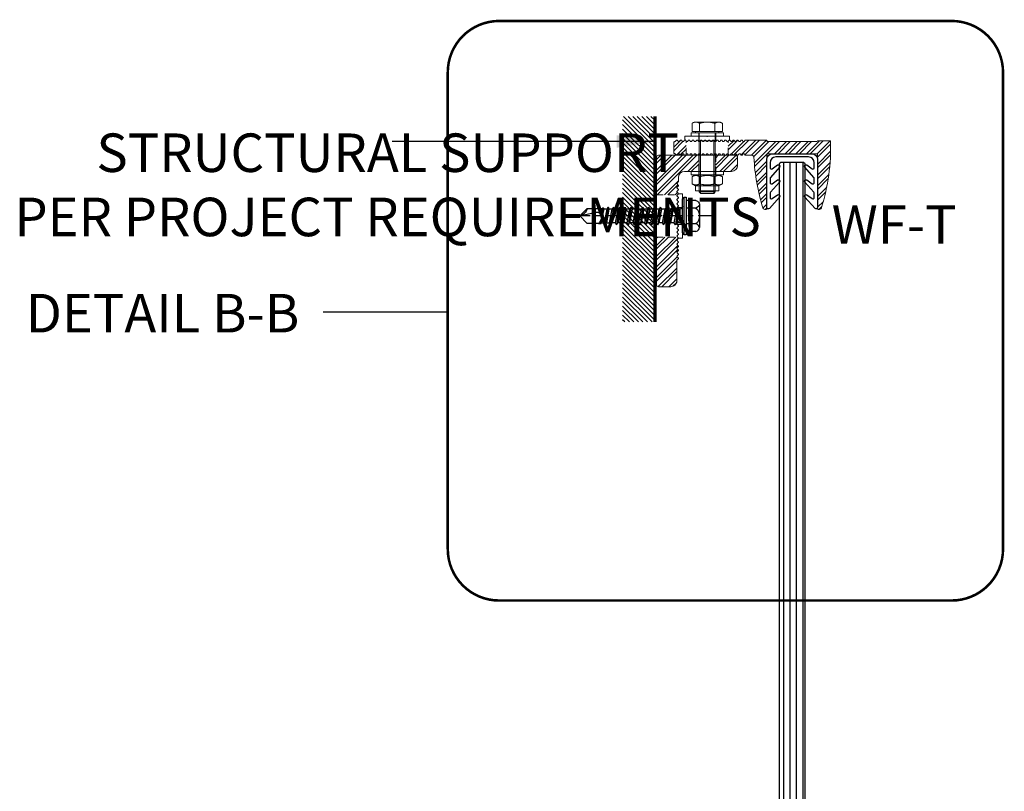
# Model space of a CAD drawing. Units: inches. Extents: x -208 to 461, y -1204 to 92.
# Drawn here: x 11 to 30, y -3 to 12 of the extents above; entities that cross this region are included whole.
import ezdxf

# ---------------------------------------------------------------- set-up
doc = ezdxf.new("R2010")
doc.units = ezdxf.units.IN
doc.header["$MEASUREMENT"] = 0
for name, pattern in [('CENTER2', [1.125, 0.75, -0.125, 0.125, -0.125]), ('HIDDEN', [0.375, 0.25, -0.125]), ('VERDECKT2', [4.7625, 3.175, -1.5875])]:
    doc.linetypes.add(name, pattern=pattern)
doc.layers.add('BENDHEIM GLASS', color=3, linetype='Continuous')
doc.layers.add('Screws-bolts', color=3, linetype='Continuous')
for name, color, linetype, lineweight in [('LG_Adjusting', 16, 'Continuous', 18), ('LG_Bracket', 176, 'Continuous', 18), ('LG_Fasteners', 7, 'Continuous', 18), ('LG_Hidden', 8, 'VERDECKT2', 13), ('LG_Support', 96, 'Continuous', 18)]:
    doc.layers.add(name, color=color, linetype=linetype, lineweight=lineweight)
doc.styles.add('STRUCT_8', font='arial.ttf', dxfattribs={"height": 0.75})
doc.dimstyles.new('STRUCT_8', dxfattribs={"dimtxt": 0.75, "dimasz": 0.75, "dimexe": 0.375, "dimexo": 0.375, "dimgap": 0.375, "dimtad": 0, "dimdec": 4, "dimzin": 3, "dimdsep": 46, "dimlunit": 4, "dimtxsty": 'STRUCT_8', "dimcen": 0.089844, "dimclrd": 1, "dimclre": 1, "dimclrt": 1, "dimadec": 0, "dimazin": 0, "dimtfac": 1, "dimtdec": 4, "dimtofl": 0, "dimtmove": 0, "dimatfit": 3, "dimfxl": 0, "dimtolj": 1, "dimtzin": 0, "dimarcsym": 0})

# ---------------------------------------------------------------- blocks, each defined once
blk = doc.blocks.new('Sicherungsmutter M8')
at = {"layer": 'LG_Fasteners', "color": 1}
for p, q in [((-5.8, 5.5), (-7.51, 4.52)), ((-5.8, 8), (5.8, 8)), ((-5.8, 5.5), (-5.8, 8)), ((-5.8, 5.5), (5.8, 5.5)), ((5.8, 5.5), (5.8, 8)), ((5.8, 5.5), (7.51, 4.52)), ((-7.51, 0.98), (-7.51, 4.52)), ((-5.8, 0), (-7.51, 0.98)), ((-5.8, 0), (5.8, 0)), ((-3.75, 0.98), (-3.75, 4.52)), ((3.75, 0.98), (3.75, 4.52)), ((5.8, 0), (7.51, 0.98)), ((7.51, 0.98), (7.51, 4.52))]:
    blk.add_line(p, q, dxfattribs=at)
for points in [[(-3.75, 4.52), (-5.63, 5.6), (-7.51, 4.52)], [(3.75, 4.52), (0, 5.6), (-3.75, 4.52)], [(7.51, 4.52), (5.63, 5.6), (3.75, 4.52)], [(-7.51, 0.98), (-5.63, -0.1), (-3.75, 0.98)], [(-3.75, 0.98), (0, -0.1), (3.75, 0.98)], [(3.75, 0.98), (5.63, -0.1), (7.51, 0.98)]]:
    blk.add_rational_spline(points, [1, 1.15470053838, 1], degree=2, dxfattribs=at)
blk = doc.blocks.new('Scheibe M8')
at = {"layer": 'LG_Fasteners', "color": 1}
for p, q in [((-8, 0), (8, 0)), ((-8, -1.6), (-8, 0)), ((8, -1.6), (8, 0)), ((-8, -1.6), (8, -1.6))]:
    blk.add_line(p, q, dxfattribs=at)
at = {"layer": 'LG_Fasteners', "color": 1, "linetype": 'ByBlock'}
for p, q in [((-4.2, -1.6), (-4.2, 0)), ((4.2, -1.6), (4.2, 0))]:
    blk.add_line(p, q, dxfattribs=at)
blk = doc.blocks.new('Sechskantschraube M8x30')
at = {"layer": 'LG_Fasteners', "color": 1}
for p, q in [((-6.5, 5.3), (-7.51, 4.72)), ((-5.63, 5.3), (-6.5, 5.3)), ((0, 5.3), (-5.63, 5.3)), ((5.63, 5.3), (0, 5.3)), ((6.5, 5.3), (5.63, 5.3)), ((6.5, 5.3), (7.51, 4.72)), ((-7.51, 0.6), (-7.51, 4.72)), ((-3.75, 0.6), (-7.51, 0.6)), ((-5.81, 0.6), (-5.81, 0)), ((-5.81, 0), (5.81, 0)), ((-4, 0), (-4, -29.23)), ((-3.75, 0.6), (-3.75, 4.72)), ((3.75, 0.6), (-3.75, 0.6)), ((3.75, 0.6), (3.75, 4.72)), ((7.51, 0.6), (3.75, 0.6)), ((4, 0), (4, -29.23)), ((5.81, 0.6), (5.81, 0)), ((7.51, 0.6), (7.51, 4.72)), ((-4, -4), (4, -4)), ((-3.26, -4), (-3.26, -29.98)), ((3.26, -29.98), (3.26, -4)), ((-4, -29.23), (4, -29.23)), ((-3.23, -30), (-4, -29.23)), ((3.23, -30), (-3.23, -30)), ((3.23, -30), (4, -29.23))]:
    blk.add_line(p, q, dxfattribs=at)
for points in [[(-5.63, 5.3), (-6.5, 5.3), (-7.51, 4.72)], [(-3.75, 4.72), (-4.76, 5.3), (-5.63, 5.3)], [(0, 5.3), (-1.74, 5.3), (-3.75, 4.72)], [(3.75, 4.72), (1.74, 5.3), (0, 5.3)], [(5.63, 5.3), (4.76, 5.3), (3.75, 4.72)], [(7.51, 4.72), (6.5, 5.3), (5.63, 5.3)]]:
    blk.add_rational_spline(points, [1, 1.0379548493, 1], degree=2, dxfattribs=at)
blk = doc.blocks.new('SL-BS-JUSTIERSCHEIBE-FLAT Seitenansicht')
at = {"layer": 'LG_Adjusting', "color": 1}
for p, q in [((-2.09, 10.79), (-2.66, 10.21)), ((-2.66, 9.79), (-2.09, 9.21)), ((0, 11), (-1.58, 11)), ((0, 4.2), (0, 11)), ((-2.09, 8.79), (-2.66, 8.21)), ((-2.66, 7.79), (-2.09, 7.21)), ((-2.09, 6.79), (-2.66, 6.21)), ((-2.66, 5.79), (-2.09, 5.21)), ((-2.09, 4.79), (-2.66, 4.21)), ((-2.09, 3.21), (-2.66, 3.79)), ((-2.66, 2.21), (-2.09, 2.79)), ((-2.09, 1.21), (-2.66, 1.79)), ((-2.66, 0.21), (-2.09, 0.79)), ((-0.14, 0.11), (0, 0.25)), ((0, 4.2), (0, 0.25)), ((-2.09, -0.79), (-2.66, -0.21)), ((-2.66, -1.79), (-2.09, -1.21)), ((-2.09, -2.79), (-2.66, -2.21)), ((-2.66, -3.79), (-2.09, -3.21)), ((-2.66, -4.21), (-2.09, -4.79)), ((0, -0.25), (-0.14, -0.11)), ((0, -0.25), (0, -4.2)), ((0, -11), (0, -4.2)), ((-2.09, -5.21), (-2.66, -5.79)), ((-2.66, -6.21), (-2.09, -6.79)), ((-2.09, -7.21), (-2.66, -7.79)), ((-2.66, -8.21), (-2.09, -8.79)), ((-2.09, -9.21), (-2.66, -9.79)), ((-2.66, -10.21), (-2.09, -10.79)), ((-1.58, -11), (0, -11))]:
    blk.add_line(p, q, dxfattribs=at)
for centre, radius, start, end in [((-2.45, 10), 0.3, 135, 225), ((-1.58, 10.28), 0.724, 90, 135), ((-2.45, 8), 0.3, 135, 225), ((-2.45, 6), 0.3, 135, 225), ((-2.3, 9), 0.3, 315, 45), ((-2.3, 7), 0.3, 315, 45), ((-2.3, 5), 0.3, 315, 45), ((-2.45, 4), 0.3, 135, 138.1897), ((-2.45, -4), 0.3, 221.8103, 225), ((-2.3, -5), 0.3, 315, 45), ((-2.45, -6), 0.3, 135, 225), ((-2.45, -8), 0.3, 135, 225), ((-2.3, -7), 0.3, 315, 45), ((-2.3, -9), 0.3, 315, 45), ((-2.45, -10), 0.3, 135, 225), ((-1.58, -10.28), 0.724, 225, 270)]:
    blk.add_arc(centre, radius, start, end, dxfattribs=at)
for points, knots in [([(-2.66, 3.79), (-2.67, 3.8), (-2.68, 3.81), (-2.73, 3.87), (-2.75, 3.93), (-2.77, 4.11), (-2.68, 4.2), (-2.68, 4.2)], [0.0293717, 0.0293717, 0.0293717, 0.0293717, 0.0364243, 0.0364243, 0.0747687, 0.0747687, 0.2077163, 0.2077163, 0.2077163, 0.2077163]), ([(-2.66, 1.79), (-2.69, 1.82), (-2.71, 1.85), (-2.74, 1.92), (-2.75, 1.96), (-2.75, 2.04), (-2.74, 2.08), (-2.71, 2.15), (-2.69, 2.19), (-2.66, 2.21)], [0.11991131, 0.11991131, 0.11991131, 0.11991131, 0.13198397, 0.13198397, 0.14471864, 0.14471864, 0.15790464, 0.15790464, 0.17012588, 0.17012588, 0.17012588, 0.17012588]), ([(-2.66, -0.21), (-2.69, -0.19), (-2.71, -0.15), (-2.74, -0.08), (-2.75, -0.04), (-2.75, 0.04), (-2.74, 0.08), (-2.71, 0.15), (-2.69, 0.19), (-2.66, 0.21)], [0.11304732, 0.11304732, 0.11304732, 0.11304732, 0.12435205, 0.12435205, 0.13565677, 0.13565677, 0.1469615, 0.1469615, 0.15826623, 0.15826623, 0.15826623, 0.15826623]), ([(-2.09, 2.79), (-2.06, 2.82), (-2.04, 2.85), (-2.01, 2.92), (-2, 2.96), (-2, 3.04), (-2.01, 3.08), (-2.04, 3.16), (-2.06, 3.19), (-2.09, 3.21)], [0.13558819, 0.13558819, 0.13558819, 0.13558819, 0.1493761, 0.1493761, 0.16525591, 0.16525591, 0.18254691, 0.18254691, 0.19678076, 0.19678076, 0.19678076, 0.19678076]), ([(-2.09, 0.79), (-2.06, 0.81), (-2.04, 0.85), (-2.01, 0.92), (-2, 0.96), (-2, 1.04), (-2.01, 1.08), (-2.04, 1.15), (-2.06, 1.19), (-2.09, 1.21)], [0.11447261, 0.11447261, 0.11447261, 0.11447261, 0.12592939, 0.12592939, 0.13750653, 0.13750653, 0.14924784, 0.14924784, 0.16075872, 0.16075872, 0.16075872, 0.16075872]), ([(-0.14, -0.11), (-0.16, -0.09), (-0.17, -0.08), (-0.18, -0.04), (-0.19, -0.02), (-0.19, 0.02), (-0.18, 0.04), (-0.17, 0.08), (-0.16, 0.09), (-0.14, 0.11)], [0.05650816, 0.05650816, 0.05650816, 0.05650816, 0.06215897, 0.06215897, 0.06780979, 0.06780979, 0.07346061, 0.07346061, 0.07911142, 0.07911142, 0.07911142, 0.07911142]), ([(-2.68, -4.2), (-2.68, -4.2), (-2.77, -4.11), (-2.75, -3.93), (-2.73, -3.87), (-2.68, -3.81), (-2.67, -3.8), (-2.66, -3.79)], [0.2077163, 0.2077163, 0.2077163, 0.2077163, 0.3406638, 0.3406638, 0.3790083, 0.3790083, 0.3860608, 0.3860608, 0.3860608, 0.3860608]), ([(-2.66, -2.21), (-2.69, -2.19), (-2.71, -2.15), (-2.74, -2.08), (-2.75, -2.04), (-2.75, -1.96), (-2.74, -1.92), (-2.71, -1.85), (-2.69, -1.82), (-2.66, -1.79)], [0.12033364, 0.12033364, 0.12033364, 0.12033364, 0.13255489, 0.13255489, 0.14574089, 0.14574089, 0.15847555, 0.15847555, 0.17054821, 0.17054821, 0.17054821, 0.17054821]), ([(-2.09, -1.21), (-2.06, -1.19), (-2.04, -1.15), (-2.01, -1.08), (-2, -1.04), (-2, -0.96), (-2.01, -0.92), (-2.04, -0.85), (-2.06, -0.81), (-2.09, -0.79)], [0.11461836, 0.11461836, 0.11461836, 0.11461836, 0.12612924, 0.12612924, 0.13787055, 0.13787055, 0.14944769, 0.14944769, 0.16090447, 0.16090447, 0.16090447, 0.16090447]), ([(-2.09, -3.21), (-2.06, -3.19), (-2.04, -3.16), (-2.01, -3.08), (-2, -3.04), (-2, -2.96), (-2.01, -2.92), (-2.04, -2.85), (-2.06, -2.82), (-2.09, -2.79)], [0.13707894, 0.13707894, 0.13707894, 0.13707894, 0.15131278, 0.15131278, 0.16860379, 0.16860379, 0.18448359, 0.18448359, 0.19827151, 0.19827151, 0.19827151, 0.19827151])]:
    blk.add_open_spline(points, degree=3, knots=knots, dxfattribs=at)
at = {"layer": 'LG_Hidden', "color": 1}
for p, q in [((-2.68, 4.2), (0, 4.2)), ((0, -4.2), (-2.68, -4.2))]:
    blk.add_line(p, q, dxfattribs=at)
blk = doc.blocks.new('SL-B-WALL-FLAT Seitenansicht')
h = blk.add_hatch()
h.set_pattern_fill('ANSI32', color=1, scale=10)
edge = h.paths.add_edge_path()
edge.add_line((20.8, 65), (1, 65))
edge.add_arc((1, 64), 1, 90, 180)
edge.add_line((0, 64), (0, 49.76))
edge.add_line((0, 49.76), (0, 45.45))
edge.add_line((0, 45.45), (10.33, 45.45))
edge.add_line((10.33, 45.45), (10.66, 45.79))
edge.add_spline(control_points=[(10.66, 45.79), (10.69, 45.81), (10.71, 45.85), (10.74, 45.92), (10.75, 45.96), (10.75, 46.04), (10.74, 46.08), (10.71, 46.15), (10.69, 46.19), (10.66, 46.21)], knot_values=[0.022676, 0.022676, 0.022676, 0.022676, 0.03409, 0.03409, 0.04562, 0.04562, 0.057124, 0.057124, 0.06853, 0.06853, 0.06853, 0.06853], degree=3, periodic=0)
edge.add_line((10.66, 46.21), (10.09, 46.79))
edge.add_spline(control_points=[(10.09, 46.79), (10.06, 46.81), (10.04, 46.85), (10.01, 46.92), (10, 46.96), (10, 47.04), (10.01, 47.08), (10.04, 47.15), (10.06, 47.19), (10.09, 47.21)], knot_values=[0.022639, 0.022639, 0.022639, 0.022639, 0.034001, 0.034001, 0.045426, 0.045426, 0.056832, 0.056832, 0.068188, 0.068188, 0.068188, 0.068188], degree=3, periodic=0)
edge.add_line((10.09, 47.21), (10.66, 47.79))
edge.add_spline(control_points=[(10.66, 47.79), (10.69, 47.81), (10.71, 47.85), (10.74, 47.92), (10.75, 47.96), (10.75, 48.04), (10.74, 48.08), (10.71, 48.15), (10.69, 48.19), (10.66, 48.21)], knot_values=[0.022615, 0.022615, 0.022615, 0.022615, 0.033941, 0.033941, 0.045294, 0.045294, 0.056635, 0.056635, 0.067957, 0.067957, 0.067957, 0.067957], degree=3, periodic=0)
edge.add_line((10.66, 48.21), (10.09, 48.79))
edge.add_spline(control_points=[(10.09, 48.79), (10.06, 48.81), (10.04, 48.85), (10.01, 48.92), (10, 48.96), (10, 49.04), (10.01, 49.08), (10.04, 49.15), (10.06, 49.19), (10.09, 49.21)], knot_values=[0.022603, 0.022603, 0.022603, 0.022603, 0.033909, 0.033909, 0.045221, 0.045221, 0.056527, 0.056527, 0.067832, 0.067832, 0.067832, 0.067832], degree=3, periodic=0)
edge.add_line((10.09, 49.21), (10.66, 49.79))
edge.add_arc((10.45, 50), 0.3, 315, 405)
edge.add_line((10.66, 50.21), (10.09, 50.79))
edge.add_arc((10.3, 51), 0.3, 135, 225, ccw=False)
edge.add_line((10.09, 51.21), (10.66, 51.79))
edge.add_arc((10.45, 52), 0.3, 315, 360)
edge.add_line((10.75, 52), (10.75, 54))
edge.add_arc((13.75, 54), 3, 90, 180, ccw=False)
edge.add_line((13.75, 57), (20.8, 57))
edge.add_line((20.8, 57), (20.8, 65))
edge = h.paths.add_edge_path()
edge.add_arc((10.3, 17), 0.3, 135, 225, ccw=False)
edge.add_line((10.09, 17.21), (10.66, 17.79))
edge.add_arc((10.45, 18), 0.3, 315, 405)
edge.add_line((10.66, 18.21), (10.09, 18.79))
edge.add_arc((10.3, 19), 0.3, 135, 225, ccw=False)
edge.add_line((10.09, 19.21), (10.66, 19.79))
edge.add_arc((10.45, 20), 0.3, 315, 405)
edge.add_line((10.66, 20.21), (10.09, 20.79))
edge.add_arc((10.3, 21), 0.3, 135, 225, ccw=False)
edge.add_line((10.09, 21.21), (10.66, 21.79))
edge.add_arc((10.45, 22), 0.3, 315, 405)
edge.add_line((10.66, 22.21), (10.09, 22.79))
edge.add_arc((10.3, 23), 0.3, 135, 225, ccw=False)
edge.add_line((10.09, 23.21), (10.66, 23.79))
edge.add_arc((10.45, 24), 0.3, 315, 405)
edge.add_line((10.66, 24.21), (10.33, 24.55))
edge.add_line((10.33, 24.55), (0, 24.55))
edge.add_line((0, 24.55), (0, 3.62))
edge.add_line((0, 3.62), (0, 1))
edge.add_spline(control_points=[(0, 1), (0, 0.68), (0.15, 0.42), (0.53, 0.08), (0.78, 0), (1, 0)], knot_values=[0, 0, 0, 0, 0.304152, 0.304152, 0.608303, 0.608303, 0.608303, 0.608303], degree=3, periodic=0)
edge.add_line((1, 0), (7, 0))
edge.add_spline(control_points=[(7, 0), (7.67, 0), (8.39, 0.23), (9.27, 1), (9.52, 1.32), (9.88, 2.08), (10, 2.51), (10, 3)], knot_values=[2.313426, 2.313426, 2.313426, 2.313426, 2.86668, 2.86668, 3.143308, 3.143308, 3.419935, 3.419935, 3.419935, 3.419935], degree=3, periodic=0)
edge.add_line((10, 3), (10, 3.62))
edge.add_line((10, 3.62), (10, 13))
edge.add_arc((10.3, 13), 0.3, 135, 180, ccw=False)
edge.add_line((10.09, 13.21), (10.66, 13.79))
edge.add_arc((10.45, 14), 0.3, 315, 405)
edge.add_line((10.66, 14.21), (10.09, 14.79))
edge.add_arc((10.3, 15), 0.3, 135, 225, ccw=False)
edge.add_line((10.09, 15.21), (10.66, 15.79))
edge.add_arc((10.45, 16), 0.3, 315, 405)
edge.add_line((10.66, 16.21), (10.09, 16.79))
h.paths.add_polyline_path([(40, 64, 0.414214), (39, 65), (29.2, 65), (29.2, 57), (37, 57, 0.414214), (40, 60)])
at = {"layer": 'LG_Bracket', "color": 4}
for p, q in [((0, 49.76), (0, 64)), ((1, 65), (39, 65)), ((40, 64), (40, 60)), ((10.75, 54), (10.75, 52)), ((37, 57), (13.75, 57)), ((0, 49.76), (0, 33.38)), ((10.09, 51.21), (10.66, 51.79)), ((10.66, 50.21), (10.09, 50.79)), ((10.09, 49.21), (10.63, 49.76)), ((10.66, 48.21), (10.09, 48.79)), ((10.63, 49.76), (10.66, 49.79)), ((10.09, 47.21), (10.66, 47.79)), ((10.66, 46.21), (10.09, 46.79)), ((10.09, 45.21), (10.66, 45.79)), ((10.66, 44.21), (10.09, 44.79)), ((10.09, 43.21), (10.66, 43.79)), ((10.66, 42.21), (10.09, 42.79)), ((10.09, 41.21), (10.66, 41.79)), ((10.66, 40.21), (10.09, 40.79)), ((10.09, 39.21), (10.66, 39.79)), ((10.66, 38.21), (10.09, 38.79)), ((10.09, 37.21), (10.66, 37.79)), ((10.66, 36.21), (10.09, 36.79)), ((10.09, 35.21), (10.66, 35.79)), ((10.66, 34.21), (10.09, 34.79)), ((0, 3.62), (0, 33.38)), ((10.25, 33.38), (10.09, 33.21)), ((10.09, 32.79), (10.66, 32.21)), ((10.66, 31.79), (10.09, 31.21)), ((10.09, 30.79), (10.66, 30.21)), ((10.66, 29.79), (10.09, 29.21)), ((10.25, 33.38), (10.66, 33.79)), ((10.09, 28.79), (10.66, 28.21)), ((10.66, 27.79), (10.09, 27.21)), ((10.09, 26.79), (10.66, 26.21)), ((10.66, 25.79), (10.09, 25.21)), ((10.09, 24.79), (10.66, 24.21)), ((10.66, 23.79), (10.09, 23.21)), ((10.09, 22.79), (10.66, 22.21)), ((10.66, 21.79), (10.09, 21.21)), ((10.09, 20.79), (10.66, 20.21)), ((10.66, 19.79), (10.09, 19.21)), ((10.09, 18.79), (10.66, 18.21)), ((10.66, 17.79), (10.09, 17.21)), ((10.09, 16.79), (10.66, 16.21)), ((10.66, 15.79), (10.09, 15.21)), ((10.09, 14.79), (10.66, 14.21)), ((10, 13), (10, 3.62)), ((10.66, 13.79), (10.09, 13.21)), ((0, 3.62), (0, 1)), ((1, 0), (7, 0)), ((10, 3), (10, 3.62))]:
    blk.add_line(p, q, dxfattribs=at)
for centre, radius, start, end in [((1, 64), 1, 90, 180), ((39, 64), 1, 0, 90), ((37, 60), 3, 270, 0), ((13.75, 54), 3, 90, 180), ((10.3, 51), 0.3, 135, 225), ((10.45, 52), 0.3, 315, 0), ((10.45, 50), 0.3, 315, 45), ((10.3, 33), 0.3, 135, 225), ((10.3, 31), 0.3, 135, 225), ((10.3, 29), 0.3, 135, 225), ((10.45, 32), 0.3, 315, 45), ((10.45, 30), 0.3, 315, 45), ((10.3, 27), 0.3, 135, 225), ((10.3, 25), 0.3, 135, 225), ((10.45, 28), 0.3, 315, 45), ((10.45, 26), 0.3, 315, 45), ((10.3, 23), 0.3, 135, 225), ((10.3, 21), 0.3, 135, 225), ((10.45, 24), 0.3, 315, 45), ((10.45, 22), 0.3, 315, 45), ((10.45, 20), 0.3, 315, 45), ((10.3, 19), 0.3, 135, 225), ((10.3, 17), 0.3, 135, 225), ((10.3, 15), 0.3, 135, 225), ((10.45, 18), 0.3, 315, 45), ((10.45, 16), 0.3, 315, 45), ((10.3, 13), 0.3, 135, 180), ((10.45, 14), 0.3, 315, 45)]:
    blk.add_arc(centre, radius, start, end, dxfattribs=at)
for points, knots in [([(10.09, 49.21), (10.06, 49.19), (10.04, 49.15), (10.01, 49.08), (10, 49.04), (10, 48.96), (10.01, 48.92), (10.04, 48.85), (10.06, 48.81), (10.09, 48.79)], [0.02260278, 0.02260278, 0.02260278, 0.02260278, 0.03390707, 0.03390707, 0.04521392, 0.04521392, 0.05652578, 0.05652578, 0.06783171, 0.06783171, 0.06783171, 0.06783171]), ([(10.09, 47.21), (10.06, 47.19), (10.04, 47.15), (10.01, 47.08), (10, 47.04), (10, 46.96), (10.01, 46.92), (10.04, 46.85), (10.06, 46.81), (10.09, 46.79)], [0.02263896, 0.02263896, 0.02263896, 0.02263896, 0.03399469, 0.03399469, 0.045401, 0.045401, 0.05682602, 0.05682602, 0.06818792, 0.06818792, 0.06818792, 0.06818792]), ([(10.09, 45.21), (10.06, 45.19), (10.04, 45.15), (10.01, 45.08), (10, 45.04), (10, 44.96), (10.01, 44.92), (10.04, 44.85), (10.06, 44.81), (10.09, 44.79)], [0.02272679, 0.02272679, 0.02272679, 0.02272679, 0.03420024, 0.03420024, 0.04583624, 0.04583624, 0.0575066, 0.0575066, 0.06899137, 0.06899137, 0.06899137, 0.06899137]), ([(10.66, 48.21), (10.69, 48.19), (10.71, 48.15), (10.74, 48.08), (10.75, 48.04), (10.75, 47.96), (10.74, 47.92), (10.71, 47.85), (10.69, 47.81), (10.66, 47.79)], [0.02261479, 0.02261479, 0.02261479, 0.02261479, 0.03393701, 0.03393701, 0.04527821, 0.04527821, 0.05663113, 0.05663113, 0.06795721, 0.06795721, 0.06795721, 0.06795721]), ([(10.66, 46.21), (10.69, 46.19), (10.71, 46.15), (10.74, 46.08), (10.75, 46.04), (10.75, 45.96), (10.74, 45.92), (10.71, 45.85), (10.69, 45.81), (10.66, 45.79)], [0.02267594, 0.02267594, 0.02267594, 0.02267594, 0.03408164, 0.03408164, 0.04558539, 0.04558539, 0.05711533, 0.05711533, 0.06852966, 0.06852966, 0.06852966, 0.06852966]), ([(10.66, 44.21), (10.69, 44.19), (10.71, 44.15), (10.74, 44.08), (10.75, 44.04), (10.75, 43.96), (10.74, 43.92), (10.71, 43.85), (10.69, 43.81), (10.66, 43.79)], [0.02279305, 0.02279305, 0.02279305, 0.02279305, 0.03435395, 0.03435395, 0.0461605, 0.0461605, 0.05801054, 0.05801054, 0.06958578, 0.06958578, 0.06958578, 0.06958578]), ([(10.09, 43.21), (10.06, 43.19), (10.04, 43.15), (10.01, 43.08), (10, 43.04), (10, 42.96), (10.01, 42.92), (10.04, 42.85), (10.06, 42.81), (10.09, 42.79)], [0.02287687, 0.02287687, 0.02287687, 0.02287687, 0.03454752, 0.03454752, 0.04656775, 0.04656775, 0.05864194, 0.05864194, 0.07033039, 0.07033039, 0.07033039, 0.07033039]), ([(10.09, 41.21), (10.06, 41.19), (10.04, 41.15), (10.01, 41.08), (10, 41.04), (10, 40.96), (10.01, 40.92), (10.04, 40.85), (10.06, 40.81), (10.09, 40.79)], [0.02311004, 0.02311004, 0.02311004, 0.02311004, 0.03508263, 0.03508263, 0.04768821, 0.04768821, 0.06037469, 0.06037469, 0.07237397, 0.07237397, 0.07237397, 0.07237397]), ([(10.09, 39.21), (10.06, 39.19), (10.04, 39.15), (10.01, 39.08), (10, 39.04), (10, 38.96), (10.01, 38.92), (10.04, 38.85), (10.06, 38.81), (10.09, 38.79)], [0.02346634, 0.02346634, 0.02346634, 0.02346634, 0.03589274, 0.03589274, 0.0493716, 0.0493716, 0.06297237, 0.06297237, 0.07543885, 0.07543885, 0.07543885, 0.07543885]), ([(10.66, 42.21), (10.69, 42.19), (10.71, 42.15), (10.74, 42.08), (10.75, 42.04), (10.75, 41.96), (10.74, 41.92), (10.71, 41.85), (10.69, 41.81), (10.66, 41.79)], [0.02298117, 0.02298117, 0.02298117, 0.02298117, 0.03478745, 0.03478745, 0.04707106, 0.04707106, 0.05942088, 0.05942088, 0.071249, 0.071249, 0.071249, 0.071249]), ([(10.66, 40.21), (10.69, 40.19), (10.71, 40.15), (10.74, 40.08), (10.75, 40.04), (10.75, 39.96), (10.74, 39.92), (10.71, 39.85), (10.69, 39.81), (10.66, 39.79)], [0.02326909, 0.02326909, 0.02326909, 0.02326909, 0.03544532, 0.03544532, 0.04844365, 0.04844365, 0.06154097, 0.06154097, 0.07374981, 0.07374981, 0.07374981, 0.07374981]), ([(10.09, 37.21), (10.06, 37.18), (10.04, 37.15), (10.01, 37.08), (10, 37.04), (10, 36.96), (10.01, 36.92), (10.04, 36.85), (10.06, 36.81), (10.09, 36.79)], [0.02402782, 0.02402782, 0.02402782, 0.02402782, 0.03715341, 0.03715341, 0.05196557, 0.05196557, 0.0669704, 0.0669704, 0.08015864, 0.08015864, 0.08015864, 0.08015864]), ([(10.09, 35.21), (10.06, 35.18), (10.04, 35.15), (10.01, 35.08), (10, 35.04), (10, 34.96), (10.01, 34.92), (10.04, 34.85), (10.06, 34.81), (10.09, 34.79)], [0.0249875, 0.0249875, 0.0249875, 0.0249875, 0.03927038, 0.03927038, 0.05626598, 0.05626598, 0.07360019, 0.07360019, 0.08799064, 0.08799064, 0.08799064, 0.08799064]), ([(10.66, 38.21), (10.69, 38.18), (10.71, 38.15), (10.74, 38.08), (10.75, 38.04), (10.75, 37.96), (10.74, 37.92), (10.71, 37.85), (10.69, 37.81), (10.66, 37.79)], [0.02371342, 0.02371342, 0.02371342, 0.02371342, 0.03644974, 0.03644974, 0.05052122, 0.05052122, 0.06474462, 0.06474462, 0.07753068, 0.07753068, 0.07753068, 0.07753068]), ([(10.66, 36.21), (10.69, 36.18), (10.71, 36.15), (10.74, 36.08), (10.75, 36.04), (10.75, 35.96), (10.74, 35.92), (10.71, 35.85), (10.69, 35.81), (10.66, 35.79)], [0.02443718, 0.02443718, 0.02443718, 0.02443718, 0.03806164, 0.03806164, 0.05381813, 0.05381813, 0.06982533, 0.06982533, 0.0835306, 0.0835306, 0.0835306, 0.0835306]), ([(10.66, 34.21), (10.69, 34.18), (10.71, 34.15), (10.74, 34.08), (10.75, 34.04), (10.75, 33.96), (10.74, 33.92), (10.71, 33.85), (10.69, 33.81), (10.66, 33.79)], [0.02576212, 0.02576212, 0.02576212, 0.02576212, 0.0409519, 0.0409519, 0.05964331, 0.05964331, 0.0788179, 0.0788179, 0.09415789, 0.09415789, 0.09415789, 0.09415789]), ([(1, 0), (0.78, 0), (0.53, 0.08), (0.15, 0.42), (0, 0.68), (0, 1)], [0, 0, 0, 0, 0.3041516, 0.3041516, 0.6083032, 0.6083032, 0.6083032, 0.6083032]), ([(10, 3), (10, 2.51), (9.88, 2.08), (9.52, 1.32), (9.27, 1), (8.39, 0.23), (7.67, 0), (7, 0)], [2.313426, 2.313426, 2.313426, 2.313426, 2.590053, 2.590053, 2.86668, 2.86668, 3.419935, 3.419935, 3.419935, 3.419935])]:
    blk.add_open_spline(points, degree=3, knots=knots, dxfattribs=at)
at = {"layer": 'LG_Hidden', "color": 4}
for p, q in [((0, 45.45), (10.33, 45.45)), ((0, 24.55), (10.33, 24.55))]:
    blk.add_line(p, q, dxfattribs=at)
blk.add_lwpolyline([(29.2, 57), (20.8, 57), (20.8, 65), (29.2, 65)], close=True, dxfattribs=at)
blk = doc.blocks.new('SL-PR-WALL-FLAT-O Seitenansicht')
h = blk.add_hatch()
h.set_pattern_fill('ANSI32', color=1, scale=10)
h.set_pattern_definition([(45, (-188037.289, -62929.4313), (-2.65165043, 2.65165043), []), (45, (-188035.521, -62929.4313), (-2.65165043, 2.65165043), [])])
h.paths.add_polyline_path([(77.45, 3.21, 0.404851), (77.25, 3.4), (71.13, 3.4, 0.28969), (70.95, 3.29, -0.28969), (70.5, 3), (46.5, 3, -0.414214), (46, 3.5), (46, 3.75), (35.5, 3.75, 0.198912), (35.29, 3.66), (34.71, 3.09, -0.414214), (34.29, 3.09), (33.71, 3.66, 0.414214), (33.29, 3.66), (32.71, 3.09, -0.414214), (32.29, 3.09), (31.71, 3.66, 0.414214), (31.29, 3.66), (30.71, 3.09, -0.414214), (30.29, 3.09), (29.71, 3.66, 0.414214), (29.29, 3.66), (28.71, 3.09, -0.414214), (28.29, 3.09), (27.71, 3.66, 0.414214), (27.29, 3.66), (26.9, 3.28), (26.9, -3.28), (27.29, -3.66, 0.414214), (27.71, -3.66), (28.29, -3.09, -0.414214), (28.71, -3.09), (29.29, -3.66, 0.414214), (29.71, -3.66), (30.29, -3.09, -0.414214), (30.71, -3.09), (31.29, -3.66, 0.414214), (31.71, -3.66), (32.29, -3.09, -0.414214), (32.71, -3.09), (33.29, -3.66, 0.414214), (33.71, -3.66), (34.29, -3.09, -0.414214), (34.71, -3.09), (35.29, -3.66, 0.198912), (35.5, -3.75), (38.61, -3.75, -0.400496), (39.61, -4.7, 0.063966), (44.04, -29.8, 0.328124), (45, -30.5), (45.5, -30.5, 0.414214), (46, -30), (46, -3.5, -0.414214), (46.5, -3), (70.5, -3, -0.414214), (71, -3.5), (71, -30, 0.414214), (71.5, -30.5), (72, -30.5, 0.328124), (72.96, -29.8, 0.083857)])
h.paths.add_polyline_path([(6.1, 3.28), (5.71, 3.66, 0.414214), (5.29, 3.66), (4.71, 3.09, -0.414214), (4.29, 3.09), (3.71, 3.66, 0.414214), (3.29, 3.66), (2.71, 3.09, -0.414214), (2.29, 3.09), (1.71, 3.66, 0.414214), (1.29, 3.66), (0.71, 3.09, -0.198912), (0.5, 3, 0.414214), (0, 2.5), (0, -2.5, 0.414214), (0.5, -3, -0.198912), (0.71, -3.09), (1.29, -3.66, 0.414214), (1.71, -3.66), (2.29, -3.09, -0.414214), (2.71, -3.09), (3.29, -3.66, 0.414214), (3.71, -3.66), (4.29, -3.09, -0.414214), (4.71, -3.09), (5.29, -3.66, 0.414214), (5.71, -3.66), (6.1, -3.28)])
at = {"layer": 'LG_Hidden', "color": 4}
for p, q in [((6.1, -3.28), (6.1, 3.28)), ((26.9, -3.28), (26.9, 3.28))]:
    blk.add_line(p, q, dxfattribs=at)
at = {"layer": 'LG_Support', "color": 4}
blk.add_lwpolyline([(71.13, 3.4), (77.25, 3.4, -0.404851), (77.45, 3.21, -0.083857), (72.96, -29.8, -0.328124), (72, -30.5), (71.5, -30.5, -0.414214), (71, -30), (71, -3.5, 0.414214), (70.5, -3), (46.5, -3, 0.414214), (46, -3.5), (46, -30, -0.414214), (45.5, -30.5), (45, -30.5, -0.328124), (44.04, -29.8, -0.063966), (39.61, -4.7, 0.400496), (38.61, -3.75), (35.5, -3.75, -0.198912), (35.29, -3.66), (34.71, -3.09, 0.414214), (34.29, -3.09), (33.71, -3.66, -0.414214), (33.29, -3.66), (32.71, -3.09, 0.414214), (32.29, -3.09), (31.71, -3.66, -0.414214), (31.29, -3.66), (30.71, -3.09, 0.414214), (30.29, -3.09), (29.71, -3.66, -0.414214), (29.29, -3.66), (28.71, -3.09, 0.414214), (28.29, -3.09), (27.71, -3.66, -0.414214), (27.29, -3.66), (26.71, -3.09, 0.414214), (26.29, -3.09), (25.71, -3.66, -0.414214), (25.29, -3.66), (24.71, -3.09, 0.414214), (24.29, -3.09), (23.71, -3.66, -0.414214), (23.29, -3.66), (22.71, -3.09, 0.414214), (22.29, -3.09), (21.71, -3.66, -0.414214), (21.29, -3.66), (20.71, -3.09, 0.414214), (20.29, -3.09), (19.71, -3.66, -0.414214), (19.29, -3.66), (18.71, -3.09, 0.414214), (18.29, -3.09), (17.71, -3.66, -0.414214), (17.29, -3.66), (16.71, -3.09, 0.414214), (16.29, -3.09), (15.71, -3.66, -0.414214), (15.29, -3.66), (14.71, -3.09, 0.414214), (14.29, -3.09), (13.71, -3.66, -0.414214), (13.29, -3.66), (12.71, -3.09, 0.414214), (12.29, -3.09), (11.71, -3.66, -0.414214), (11.29, -3.66), (10.71, -3.09, 0.414214), (10.29, -3.09), (9.71, -3.66, -0.414214), (9.29, -3.66), (8.71, -3.09, 0.414214), (8.29, -3.09), (7.71, -3.66, -0.414214), (7.29, -3.66), (6.71, -3.09, 0.414214), (6.29, -3.09), (5.71, -3.66, -0.414214), (5.29, -3.66), (4.71, -3.09, 0.414214), (4.29, -3.09), (3.71, -3.66, -0.414214), (3.29, -3.66), (2.71, -3.09, 0.414214), (2.29, -3.09), (1.71, -3.66, -0.414214), (1.29, -3.66), (0.71, -3.09, 0.198912), (0.5, -3, -0.414214), (0, -2.5), (0, 2.5, -0.414214), (0.5, 3, 0.198912), (0.71, 3.09), (1.29, 3.66, -0.414214), (1.71, 3.66), (2.29, 3.09, 0.414214), (2.71, 3.09), (3.29, 3.66, -0.414214), (3.71, 3.66), (4.29, 3.09, 0.414214), (4.71, 3.09), (5.29, 3.66, -0.414214), (5.71, 3.66), (6.29, 3.09, 0.414214), (6.71, 3.09), (7.29, 3.66, -0.414214), (7.71, 3.66), (8.29, 3.09, 0.414214), (8.71, 3.09), (9.29, 3.66, -0.414214), (9.71, 3.66), (10.29, 3.09, 0.414214), (10.71, 3.09), (11.29, 3.66, -0.414214), (11.71, 3.66), (12.29, 3.09, 0.414214), (12.71, 3.09), (13.29, 3.66, -0.414214), (13.71, 3.66), (14.29, 3.09, 0.414214), (14.71, 3.09), (15.29, 3.66, -0.414214), (15.71, 3.66), (16.29, 3.09, 0.414214), (16.71, 3.09), (17.29, 3.66, -0.414214), (17.71, 3.66), (18.29, 3.09, 0.414214), (18.71, 3.09), (19.29, 3.66, -0.414214), (19.71, 3.66), (20.29, 3.09, 0.414214), (20.71, 3.09), (21.29, 3.66, -0.414214), (21.71, 3.66), (22.29, 3.09, 0.414214), (22.71, 3.09), (23.29, 3.66, -0.414214), (23.71, 3.66), (24.29, 3.09, 0.414214), (24.71, 3.09), (25.29, 3.66, -0.414214), (25.71, 3.66), (26.29, 3.09, 0.414214), (26.71, 3.09), (27.29, 3.66, -0.414214), (27.71, 3.66), (28.29, 3.09, 0.414214), (28.71, 3.09), (29.29, 3.66, -0.414214), (29.71, 3.66), (30.29, 3.09, 0.414214), (30.71, 3.09), (31.29, 3.66, -0.414214), (31.71, 3.66), (32.29, 3.09, 0.414214), (32.71, 3.09), (33.29, 3.66, -0.414214), (33.71, 3.66), (34.29, 3.09, 0.414214), (34.71, 3.09), (35.29, 3.66, -0.198912), (35.5, 3.75), (46, 3.75), (46, 3.5, 0.414214), (46.5, 3), (70.5, 3, 0.28969), (70.95, 3.29, -0.28969)], format="xyb", close=True, dxfattribs=at)
blk = doc.blocks.new('screw1')
at = {"color": 1, "linetype": 'CENTER2', "ltscale": 0.5}
blk.add_line((-0.381, -0.432), (-0.381, 2.904), dxfattribs=at)
at = {"layer": 'Screws-bolts', "color": 1}
for p, q in [((-0.379, 2.827), (-0.561, 2.645)), ((-0.561, 2.645), (-0.561, 2.318)), ((-0.379, 2.827), (-0.472, 2.435)), ((-0.198, 2.645), (-0.379, 2.827)), ((-0.198, 2.365), (-0.198, 2.645)), ((-0.472, 2.435), (-0.473, 2.411)), ((-0.587, 2.129), (-0.18, 2.187)), ((-0.182, 2.207), (-0.586, 2.139)), ((-0.586, 2.139), (-0.548, 2.161)), ((-0.571, 2.245), (-0.196, 2.303)), ((-0.571, 2.245), (-0.567, 2.275)), ((-0.551, 2.233), (-0.571, 2.245)), ((-0.372, 2.298), (-0.567, 2.275)), ((-0.567, 2.275), (-0.557, 2.281)), ((-0.561, 2.318), (-0.423, 2.318)), ((-0.561, 2.318), (-0.557, 2.281)), ((-0.557, 2.281), (-0.379, 2.299)), ((-0.2, 2.301), (-0.551, 2.233)), ((-0.548, 2.21), (-0.551, 2.233)), ((-0.209, 2.223), (-0.548, 2.161)), ((-0.548, 2.161), (-0.548, 2.21)), ((-0.211, 2.169), (-0.548, 2.106)), ((-0.29, 2.307), (-0.198, 2.318)), ((-0.286, 2.309), (-0.29, 2.307)), ((-0.198, 2.318), (-0.286, 2.309)), ((-0.18, 2.187), (-0.211, 2.169)), ((-0.211, 2.169), (-0.211, 2.098)), ((-0.2, 2.301), (-0.209, 2.223)), ((-0.209, 2.223), (-0.182, 2.207)), ((-0.196, 2.303), (-0.2, 2.301)), ((-0.198, 2.365), (-0.198, 2.318)), ((-0.198, 2.318), (-0.196, 2.303)), ((-0.182, 2.207), (-0.18, 2.187)), ((-0.595, 2.008), (-0.163, 2.071)), ((-0.595, 2.008), (-0.548, 2.036)), ((-0.595, 2.008), (-0.548, 1.981)), ((-0.595, 1.865), (-0.163, 1.928)), ((-0.587, 2.129), (-0.586, 2.139)), ((-0.548, 2.106), (-0.587, 2.129)), ((-0.548, 2.036), (-0.548, 2.106)), ((-0.211, 2.098), (-0.548, 2.036)), ((-0.548, 1.981), (-0.211, 2.043)), ((-0.548, 1.893), (-0.548, 1.981)), ((-0.211, 1.955), (-0.548, 1.893)), ((-0.163, 2.071), (-0.211, 2.098)), ((-0.163, 2.071), (-0.211, 2.043)), ((-0.211, 1.955), (-0.211, 2.043)), ((-0.163, 1.928), (-0.211, 1.955)), ((-0.163, 1.928), (-0.211, 1.901)), ((-0.595, 1.865), (-0.548, 1.893)), ((-0.595, 1.865), (-0.548, 1.838)), ((-0.595, 1.722), (-0.163, 1.785)), ((-0.595, 1.722), (-0.548, 1.75)), ((-0.595, 1.722), (-0.548, 1.695)), ((-0.548, 1.838), (-0.211, 1.901)), ((-0.548, 1.75), (-0.548, 1.838)), ((-0.211, 1.813), (-0.548, 1.75)), ((-0.548, 1.695), (-0.211, 1.758)), ((-0.548, 1.607), (-0.548, 1.695)), ((-0.211, 1.813), (-0.211, 1.901)), ((-0.163, 1.785), (-0.211, 1.813)), ((-0.163, 1.785), (-0.211, 1.758)), ((-0.211, 1.67), (-0.211, 1.758)), ((-0.595, 1.58), (-0.163, 1.642)), ((-0.595, 1.58), (-0.548, 1.607)), ((-0.595, 1.58), (-0.548, 1.552)), ((-0.595, 1.437), (-0.163, 1.499)), ((-0.595, 1.437), (-0.548, 1.464)), ((-0.211, 1.67), (-0.548, 1.607)), ((-0.548, 1.552), (-0.211, 1.615)), ((-0.548, 1.464), (-0.548, 1.552)), ((-0.211, 1.527), (-0.548, 1.464)), ((-0.548, 1.409), (-0.211, 1.472)), ((-0.163, 1.642), (-0.211, 1.67)), ((-0.163, 1.642), (-0.211, 1.615)), ((-0.211, 1.527), (-0.211, 1.615)), ((-0.163, 1.499), (-0.211, 1.527)), ((-0.163, 1.499), (-0.211, 1.472)), ((-0.211, 1.384), (-0.211, 1.472)), ((-0.595, 1.437), (-0.548, 1.409)), ((-0.595, 1.294), (-0.163, 1.357)), ((-0.595, 1.294), (-0.548, 1.321)), ((-0.595, 1.294), (-0.548, 1.266)), ((-0.595, 1.151), (-0.163, 1.214)), ((-0.548, 1.321), (-0.548, 1.409)), ((-0.211, 1.384), (-0.548, 1.321)), ((-0.548, 1.266), (-0.211, 1.329)), ((-0.548, 1.178), (-0.548, 1.266)), ((-0.211, 1.241), (-0.548, 1.178)), ((-0.211, 1.241), (-0.548, 1.178)), ((-0.163, 1.357), (-0.211, 1.384)), ((-0.163, 1.357), (-0.211, 1.329)), ((-0.211, 1.241), (-0.211, 1.329)), ((-0.163, 1.214), (-0.211, 1.241)), ((-0.163, 1.214), (-0.211, 1.241)), ((-0.163, 1.214), (-0.211, 1.186)), ((-0.163, 1.214), (-0.211, 1.186)), ((-0.595, 1.151), (-0.548, 1.178)), ((-0.595, 1.151), (-0.548, 1.124)), ((-0.595, 1.008), (-0.163, 1.071)), ((-0.595, 1.008), (-0.548, 1.036)), ((-0.595, 1.008), (-0.548, 0.981)), ((-0.548, 1.124), (-0.211, 1.186)), ((-0.548, 1.036), (-0.548, 1.124)), ((-0.211, 1.098), (-0.548, 1.036)), ((-0.548, 0.981), (-0.211, 1.043)), ((-0.548, 0.893), (-0.548, 0.981)), ((-0.211, 1.098), (-0.211, 1.186)), ((-0.163, 1.071), (-0.211, 1.098)), ((-0.163, 1.071), (-0.211, 1.043)), ((-0.211, 0.955), (-0.211, 1.043)), ((-0.595, 0.865), (-0.163, 0.928)), ((-0.595, 0.865), (-0.548, 0.893)), ((-0.595, 0.865), (-0.548, 0.838)), ((-0.595, 0.722), (-0.163, 0.785)), ((-0.595, 0.722), (-0.548, 0.75)), ((-0.595, 0.722), (-0.548, 0.695)), ((-0.211, 0.955), (-0.548, 0.893)), ((-0.548, 0.838), (-0.211, 0.901)), ((-0.548, 0.75), (-0.548, 0.838)), ((-0.211, 0.813), (-0.548, 0.75)), ((-0.548, 0.695), (-0.211, 0.758)), ((-0.163, 0.928), (-0.211, 0.955)), ((-0.163, 0.928), (-0.211, 0.901)), ((-0.211, 0.813), (-0.211, 0.901)), ((-0.163, 0.785), (-0.211, 0.813)), ((-0.163, 0.785), (-0.211, 0.758)), ((-0.211, 0.67), (-0.211, 0.758)), ((-0.595, 0.58), (-0.163, 0.642)), ((-0.595, 0.58), (-0.548, 0.607)), ((-0.595, 0.58), (-0.548, 0.552)), ((-0.595, 0.437), (-0.163, 0.499)), ((-0.548, 0.607), (-0.548, 0.695)), ((-0.211, 0.67), (-0.548, 0.607)), ((-0.548, 0.552), (-0.211, 0.615)), ((-0.548, 0.464), (-0.548, 0.552)), ((-0.211, 0.527), (-0.548, 0.464)), ((-0.163, 0.642), (-0.211, 0.67)), ((-0.163, 0.642), (-0.211, 0.615)), ((-0.211, 0.527), (-0.211, 0.615)), ((-0.163, 0.499), (-0.211, 0.527)), ((-0.163, 0.499), (-0.211, 0.472)), ((0.077, 0.283), (-0.836, 0.283)), ((-0.595, 0.437), (-0.548, 0.464)), ((-0.595, 0.437), (-0.548, 0.409)), ((-0.548, 0.409), (-0.211, 0.472)), ((-0.548, 0.39), (-0.548, 0.409)), ((-0.548, 0.39), (-0.211, 0.39)), ((-0.211, 0.39), (-0.211, 0.472)), ((-0.665, -0.089), (-0.094, -0.089))]:
    blk.add_line(p, q, dxfattribs=at)
for points in [[(-0.784, 0.327), (-0.836, 0.283), (-0.836, 0.234), (0.077, 0.234), (0.077, 0.283), (0.025, 0.327), (-0.784, 0.327)], [(-0.759, 0), (-0.759, 0.234)], [(-0.57, 0), (-0.57, 0.234)], [(-0.189, 0), (-0.189, 0.234)], [(0, 0), (0, 0.234)]]:
    blk.add_lwpolyline(points, dxfattribs=at)
for centre, radius, start, end in [((-0.618, 2.884), 0.245, 283.3694, 346.6303), ((-0.369, 2.406), 0.104, 177.5424, 235.8561), ((-0.348, 2.437), 0.141, 235.8561, 284.0261), ((-0.371, 2.529), 0.236, 284.0261, 300.0196), ((-0.411, 2.598), 0.315, 300.0196, 312.4598), ((-0.611, 0.39), 0.0632, 269.9998, 359.7132), ((-0.148, 0.39), 0.0632, 180.2868, 270.0002)]:
    blk.add_arc(centre, radius, start, end, dxfattribs=at)
for centre, major_axis, ratio, start_param, end_param in [((-0.665, 0.116), (0, 0.205), 0.556668, 2.172298, 4.110888), ((-0.379, 0.072), (-0.213, 0), 0.756846, 0.464419, 2.677174)]:
    blk.add_ellipse(centre, major_axis=major_axis, ratio=ratio, start_param=start_param, end_param=end_param, dxfattribs=at)
at = {"layer": 'Screws-bolts', "color": 1, "extrusion": (0, 0, -1)}
blk.add_ellipse((-0.094, 0.116), major_axis=(0, 0.205), ratio=0.556668, start_param=2.172298, end_param=4.110888, dxfattribs=at)

msp = doc.modelspace()

# ---------------------------------------------------------------- hatches: boundary and pattern name
h = msp.add_hatch()
h.set_pattern_fill('ANSI31', color=8, scale=0.5, angle=90)
h.set_pattern_definition([(135, (2557.222465, -7197.497625), (-0.0441941738, -0.0441941738), [])])
h.paths.add_polyline_path([(23.30102, 6.39156), (22.66974, 6.39156), (22.66974, 10.39156), (23.30102, 10.39156)])
h = msp.add_hatch()
h.set_pattern_fill('ANSI31', color=8, angle=225)
h.set_pattern_definition([(270, (2532.80606, -7267.23749), (0.125, -4e-17), [])])
h.paths.add_polyline_path([(25.72006, -12.3448), (25.75131, -12.37605), (26.18881, -12.37605), (26.22006, -12.3448), (26.22006, 9.49838), (25.72006, 9.49838)])

# ---------------------------------------------------------------- linework, layer by layer
at = {"color": 1}
msp.add_line((19.26701, 6.58064), (16.84103, 6.58064), dxfattribs=at)
at = {"color": 1, "linetype": 'HIDDEN', "ltscale": 6, "const_width": 0.05}
msp.add_lwpolyline([(20.26701, 12.2514), (29.07387, 12.2514, -0.41421356), (30.07387, 11.2514), (30.07387, 1.96697, -0.41421356), (29.07387, 0.96697), (20.26701, 0.96697, -0.41421356), (19.26701, 1.96697), (19.26701, 11.2514, -0.41421356)], format="xyb", close=True, dxfattribs=at)
at = {"color": 1, "const_width": 0.0625}
msp.add_lwpolyline([(23.30102, 10.39156), (23.30102, 6.39156)], dxfattribs=at)
at = {"color": 1}
msp.add_lwpolyline([(25.72178, 9.40262), (25.54758, 9.20522, 0.18275566), (25.54044, 9.18633), (25.54044, 9.10617, 0.5864596), (25.58393, 9.08184), (25.68697, 9.15749, -0.90437844), (25.72178, 9.11259), (25.54758, 8.91519, 0.18275566), (25.54044, 8.8963), (25.54044, 8.81613, 0.5864596), (25.58393, 8.79181), (25.68697, 8.86745, -0.90437844), (25.72178, 8.82255), (25.5257, 8.60035, -0.65122942), (25.47794, 8.62147), (25.47794, 9.55663, -0.41421356), (25.5875, 9.66619), (25.97006, 9.66619), (26.35263, 9.66619, -0.41421356), (26.46219, 9.55663), (26.46219, 8.62147, -0.65122942), (26.41443, 8.60035), (26.21835, 8.82255, -0.90437844), (26.25315, 8.86745), (26.3562, 8.79181, 0.5864596), (26.39969, 8.81613), (26.39969, 8.8963, 0.18275566), (26.39255, 8.91519), (26.21835, 9.11259, -0.90437844), (26.25315, 9.15749), (26.3562, 9.08184, 0.5864596), (26.39969, 9.10617), (26.39969, 9.18633, 0.18275566), (26.39255, 9.20522), (26.21835, 9.40262, -0.90437844), (26.25315, 9.44752), (26.3562, 9.37188, 0.5864596), (26.39969, 9.39621), (26.39969, 9.49024, 0.41421356), (26.28623, 9.60369), (25.97006, 9.60369), (25.65389, 9.60369, 0.41421356), (25.54044, 9.49024), (25.54044, 9.39621, 0.5864596), (25.58393, 9.37188), (25.68697, 9.44752, -0.90437844)], format="xyb", close=True, dxfattribs=at)
at = {"layer": 'BENDHEIM GLASS', "linetype": 'Continuous'}
msp.add_lwpolyline([(26.22006, -12.3448), (26.22006, 9.46713), (26.18881, 9.49838), (25.75131, 9.49838), (25.72006, 9.46713), (25.72006, -12.3448), (25.72006, -12.3448), (25.75131, -12.37605), (26.18881, -12.37605), (26.22006, -12.3448)], close=True, dxfattribs=at)

# ---------------------------------------------------------------- block references
at = {"xscale": -0.8, "yscale": 0.8, "zscale": 0.8, "rotation": 90}
msp.add_blockref('screw1', (24.09588, 8.15168), dxfattribs=at)
at = {"layer": 'LG_Adjusting', "xscale": 0.0393701, "yscale": 0.0393701, "zscale": 0.0393701, "rotation": 90}
msp.add_blockref('SL-BS-JUSTIERSCHEIBE-FLAT Seitenansicht', (24.31652, 10.01074), dxfattribs=at)
at = {"layer": 'LG_Adjusting', "xscale": 0.0393701, "yscale": 0.0393701, "zscale": 0.0393701}
msp.add_blockref('SL-BS-JUSTIERSCHEIBE-FLAT Seitenansicht', (23.83429, 8.45551), dxfattribs=at)
at = {"layer": 'LG_Bracket', "xscale": 0.0393701, "yscale": 0.0393701, "zscale": 0.0393701}
msp.add_blockref('SL-B-WALL-FLAT Seitenansicht', (23.33227, 7.07755), dxfattribs=at)
at = {"layer": 'LG_Fasteners', "xscale": 0.0393701, "yscale": 0.0393701, "zscale": 0.0393701}
for name, p in [('Sechskantschraube M8x30', (24.31652, 10.07373)), ('Scheibe M8', (24.31652, 10.07373)), ('Scheibe M8', (24.31652, 9.32165))]:
    msp.add_blockref(name, p, dxfattribs=at)
at = {"layer": 'LG_Fasteners', "xscale": 0.0393701, "yscale": 0.0393701, "zscale": 0.0393701, "rotation": 179.9999999999955}
msp.add_blockref('Sicherungsmutter M8', (24.31652, 9.25866), dxfattribs=at)
at = {"layer": 'LG_Support', "xscale": 0.0393701, "yscale": 0.0393701, "zscale": 0.0393701}
msp.add_blockref('SL-PR-WALL-FLAT-O Seitenansicht', (23.66691, 9.7843), dxfattribs=at)

# ---------------------------------------------------------------- texts
at = {"color": 1, "char_height": 0.75, "attachment_point": 5, "style": 'STRUCT_8'}
for s, insert in [('\\A1;STRUCTURAL SUPPORT \\PPER PROJECT REQUIREMENTS', (18.09615, 9.06074)), ('\\A1;WF-T', (27.954, 8.28883)), ('\\A1;DETAIL B-B', (13.71562, 6.56179))]:
    msp.add_mtext(s, dxfattribs=dict(at, insert=insert))

# ---------------------------------------------------------------- leaders
msp.add_leader([(23.30102, 9.90534), (21.09229, 9.90534), (18.18435, 9.90534)], dimstyle='STRUCT_8')

doc.saveas('drawing.dxf')
